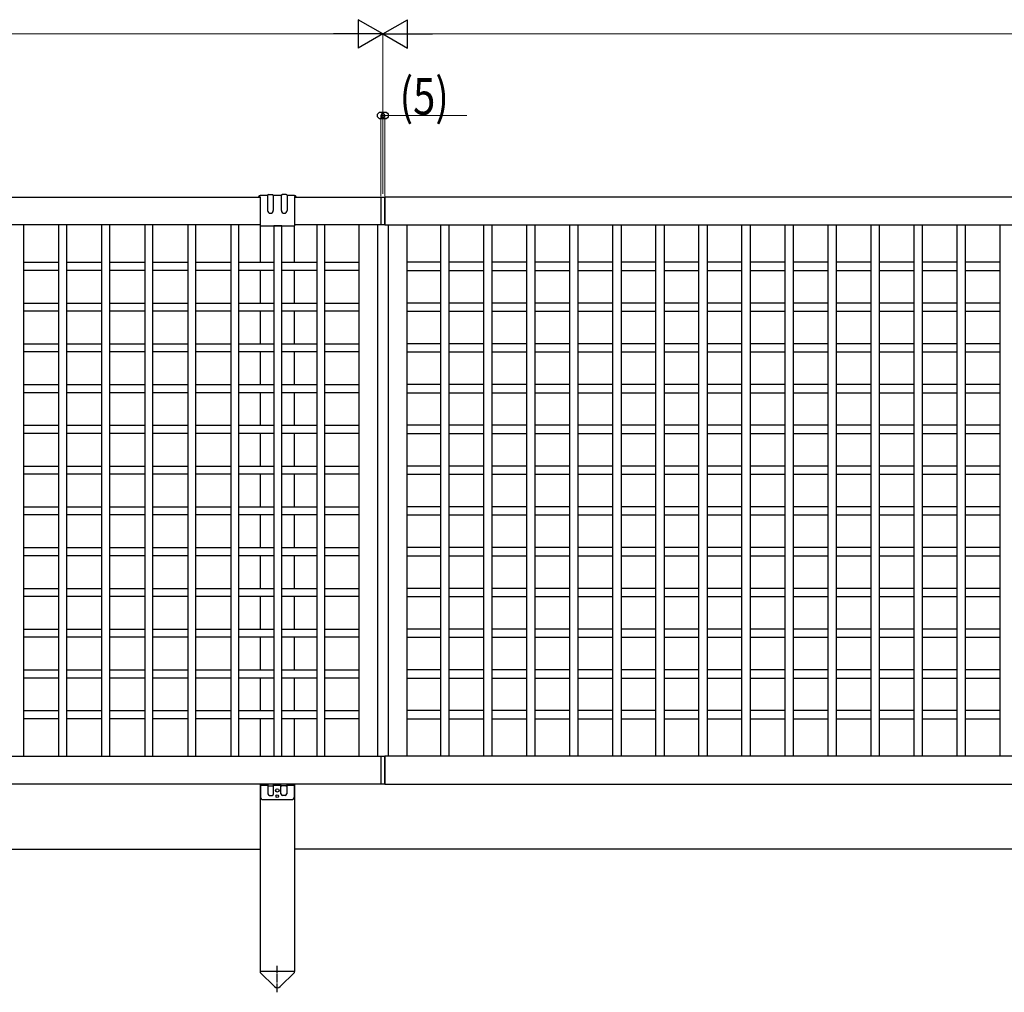
# Model space of a CAD drawing. Extents: x 0 to 7934, y 0 to 5664.
# Drawn here: x 3960 to 5168, y 1538 to 2731 of the extents above; entities that cross this region are included whole.
import ezdxf

# ---------------------------------------------------------------- set-up
doc = ezdxf.new("R2010")
doc.units = 0
doc.linetypes.add('YCENTER_1', pattern=[13, 10, -1, 1, -1])
doc.layers.add('YKK_A1', color=4, linetype='CONTINUOUS', lineweight=30)
doc.layers.add('YKK_D', color=6, linetype='CONTINUOUS', lineweight=13)
doc.styles.add('text-b', font='extslim2.shx', dxfattribs={"width": 0.8, "bigfont": 'extfont2.shx'})

msp = doc.modelspace()

# ---------------------------------------------------------------- linework, layer by layer
at = {"layer": 'YKK_A1'}
for p, q in [((2556.1, 2513.2), (4255.1, 2513.2)), ((4255.1, 2513.6), (4253.2, 2513.6)), ((4264.1, 2515.2), (4255.1, 2515.2)), ((4255.1, 2513.6), (4255.1, 2477.8)), ((4264.1, 2515.2), (4264.1, 2496.8)), ((4265.1, 2516.2), (4270.1, 2516.2)), ((4281.1, 2515.2), (4271.1, 2515.2)), ((4271.1, 2515.2), (4271.1, 2496.8)), ((4281.1, 2496.8), (4281.1, 2515.2)), ((4287.1, 2516.2), (4282.1, 2516.2)), ((4288.1, 2515.2), (4288.1, 2496.8)), ((4297.1, 2515.2), (4288.1, 2515.2)), ((4299.1, 2513.7), (4297.1, 2513.7)), ((4297.1, 2513.7), (4297.1, 2477.8)), ((4297.1, 2513.2), (4403.1, 2513.2)), ((4403.1, 2513.2), (4403.1, 2479.2)), ((4403.6, 2513.2), (4407.6, 2513.2)), ((4403.6, 2479.2), (4403.6, 2513.2)), ((4407.6, 2513.2), (4407.6, 2479.2)), ((6255.1, 2513.2), (4408.1, 2513.2)), ((4408.1, 2513.2), (4408.1, 2479.2)), ((4255.1, 2479.2), (2556.1, 2479.2)), ((3965, 2479.2), (3955, 2479.2)), ((3965, 1827.2), (3965, 2479.2)), ((4017.8, 2479.2), (4007.8, 2479.2)), ((4007.8, 2479.2), (4007.8, 1827.2)), ((4017.8, 1827.2), (4017.8, 2479.2)), ((4070.6, 2479.2), (4060.6, 2479.2)), ((4060.6, 2479.2), (4060.6, 1827.2)), ((4070.6, 1827.2), (4070.6, 2479.2)), ((4123.4, 2479.2), (4113.4, 2479.2)), ((4113.4, 2479.2), (4113.4, 1827.2)), ((4123.4, 1827.2), (4123.4, 2479.2)), ((4176.2, 2479.2), (4166.2, 2479.2)), ((4166.2, 2479.2), (4166.2, 1827.2)), ((4176.2, 1827.2), (4176.2, 2479.2)), ((4229, 2479.2), (4219, 2479.2)), ((4219, 2479.2), (4219, 1827.2)), ((4229, 1827.2), (4229, 2479.2)), ((4255.1, 2477.8), (4255.1, 2433.2)), ((4255.1, 2477.8), (4297.1, 2477.8)), ((4281.8, 2477.8), (4271.8, 2477.8)), ((4271.8, 2477.8), (4271.8, 1827.2)), ((4281.8, 1827.2), (4281.8, 2477.8)), ((4403.1, 2479.2), (4297.1, 2479.2)), ((4297.1, 2433.2), (4297.1, 2477.8)), ((4334.6, 2479.2), (4324.6, 2479.2)), ((4324.6, 2479.2), (4324.6, 1827.2)), ((4334.6, 1827.2), (4334.6, 2479.2)), ((4376.1, 2479.2), (4376.1, 1827.2)), ((4399.1, 2479.2), (4399.1, 1827.2)), ((4407.6, 2479.2), (4403.6, 2479.2)), ((4408.1, 2479.2), (6255.1, 2479.2)), ((4412.1, 2479.2), (4412.1, 1827.2)), ((4435.1, 2479.2), (4435.1, 1827.2)), ((4476.6, 1827.2), (4476.6, 2479.2)), ((4476.6, 2479.2), (4486.6, 2479.2)), ((4486.6, 2479.2), (4486.6, 1827.2)), ((4529.4, 1827.2), (4529.4, 2479.2)), ((4529.4, 2479.2), (4539.4, 2479.2)), ((4539.4, 2479.2), (4539.4, 1827.2)), ((4582.2, 1827.2), (4582.2, 2479.2)), ((4582.2, 2479.2), (4592.2, 2479.2)), ((4592.2, 2479.2), (4592.2, 1827.2)), ((4635, 1827.2), (4635, 2479.2)), ((4635, 2479.2), (4645, 2479.2)), ((4645, 2479.2), (4645, 1827.2)), ((4687.8, 1827.2), (4687.8, 2479.2)), ((4687.8, 2479.2), (4697.8, 2479.2)), ((4697.8, 2479.2), (4697.8, 1827.2)), ((4740.6, 1827.2), (4740.6, 2479.2)), ((4740.6, 2479.2), (4750.6, 2479.2)), ((4750.6, 2479.2), (4750.6, 1827.2)), ((4793.4, 1827.2), (4793.4, 2479.2)), ((4793.4, 2479.2), (4803.4, 2479.2)), ((4803.4, 2479.2), (4803.4, 1827.2)), ((4846.2, 1827.2), (4846.2, 2479.2)), ((4846.2, 2479.2), (4856.2, 2479.2)), ((4856.2, 2479.2), (4856.2, 1827.2)), ((4899, 1827.2), (4899, 2479.2)), ((4899, 2479.2), (4909, 2479.2)), ((4909, 2479.2), (4909, 1827.2)), ((4951.8, 1827.2), (4951.8, 2479.2)), ((4951.8, 2479.2), (4961.8, 2479.2)), ((4961.8, 2479.2), (4961.8, 1827.2)), ((5004.6, 1827.2), (5004.6, 2479.2)), ((5004.6, 2479.2), (5014.6, 2479.2)), ((5014.6, 2479.2), (5014.6, 1827.2)), ((5057.4, 1827.2), (5057.4, 2479.2)), ((5057.4, 2479.2), (5067.4, 2479.2)), ((5067.4, 2479.2), (5067.4, 1827.2)), ((5110.2, 1827.2), (5110.2, 2479.2)), ((5110.2, 2479.2), (5120.2, 2479.2)), ((5120.2, 2479.2), (5120.2, 1827.2)), ((5163, 1827.2), (5163, 2479.2)), ((5163, 2479.2), (5173, 2479.2)), ((3965, 2433.2), (4007.8, 2433.2)), ((4017.8, 2433.2), (4060.6, 2433.2)), ((4070.6, 2433.2), (4113.4, 2433.2)), ((4123.4, 2433.2), (4166.2, 2433.2)), ((4176.2, 2433.2), (4219, 2433.2)), ((4229, 2433.2), (4271.8, 2433.2)), ((4281.8, 2433.2), (4324.6, 2433.2)), ((4334.6, 2433.2), (4376.1, 2433.2)), ((4376.1, 2433.2), (4376.1, 2423.2)), ((4476.6, 2433.2), (4435.1, 2433.2)), ((4435.1, 2433.2), (4435.1, 2423.2)), ((4529.4, 2433.2), (4486.6, 2433.2)), ((4582.2, 2433.2), (4539.4, 2433.2)), ((4635, 2433.2), (4592.2, 2433.2)), ((4687.8, 2433.2), (4645, 2433.2)), ((4740.6, 2433.2), (4697.8, 2433.2)), ((4793.4, 2433.2), (4750.6, 2433.2)), ((4846.2, 2433.2), (4803.4, 2433.2)), ((4899, 2433.2), (4856.2, 2433.2)), ((4951.8, 2433.2), (4909, 2433.2)), ((5004.6, 2433.2), (4961.8, 2433.2)), ((5057.4, 2433.2), (5014.6, 2433.2)), ((5110.2, 2433.2), (5067.4, 2433.2)), ((5163, 2433.2), (5120.2, 2433.2)), ((4007.8, 2423.2), (3965, 2423.2)), ((4060.6, 2423.2), (4017.8, 2423.2)), ((4113.4, 2423.2), (4070.6, 2423.2)), ((4166.2, 2423.2), (4123.4, 2423.2)), ((4219, 2423.2), (4176.2, 2423.2)), ((4271.8, 2423.2), (4229, 2423.2)), ((4255.1, 2423.2), (4255.1, 2383.2)), ((4324.6, 2423.2), (4281.8, 2423.2)), ((4297.1, 2383.2), (4297.1, 2423.2)), ((4376.1, 2423.2), (4334.6, 2423.2)), ((4435.1, 2423.2), (4476.6, 2423.2)), ((4486.6, 2423.2), (4529.4, 2423.2)), ((4539.4, 2423.2), (4582.2, 2423.2)), ((4592.2, 2423.2), (4635, 2423.2)), ((4645, 2423.2), (4687.8, 2423.2)), ((4697.8, 2423.2), (4740.6, 2423.2)), ((4750.6, 2423.2), (4793.4, 2423.2)), ((4803.4, 2423.2), (4846.2, 2423.2)), ((4856.2, 2423.2), (4899, 2423.2)), ((4909, 2423.2), (4951.8, 2423.2)), ((4961.8, 2423.2), (5004.6, 2423.2)), ((5014.6, 2423.2), (5057.4, 2423.2)), ((5067.4, 2423.2), (5110.2, 2423.2)), ((5120.2, 2423.2), (5163, 2423.2)), ((3965, 2383.2), (4007.8, 2383.2)), ((4017.8, 2383.2), (4060.6, 2383.2)), ((4070.6, 2383.2), (4113.4, 2383.2)), ((4123.4, 2383.2), (4166.2, 2383.2)), ((4176.2, 2383.2), (4219, 2383.2)), ((4229, 2383.2), (4271.8, 2383.2)), ((4281.8, 2383.2), (4324.6, 2383.2)), ((4334.6, 2383.2), (4376.1, 2383.2)), ((4376.1, 2383.2), (4376.1, 2373.2)), ((4476.6, 2383.2), (4435.1, 2383.2)), ((4435.1, 2383.2), (4435.1, 2373.2)), ((4529.4, 2383.2), (4486.6, 2383.2)), ((4582.2, 2383.2), (4539.4, 2383.2)), ((4635, 2383.2), (4592.2, 2383.2)), ((4687.8, 2383.2), (4645, 2383.2)), ((4740.6, 2383.2), (4697.8, 2383.2)), ((4793.4, 2383.2), (4750.6, 2383.2)), ((4846.2, 2383.2), (4803.4, 2383.2)), ((4899, 2383.2), (4856.2, 2383.2)), ((4951.8, 2383.2), (4909, 2383.2)), ((5004.6, 2383.2), (4961.8, 2383.2)), ((5057.4, 2383.2), (5014.6, 2383.2)), ((5110.2, 2383.2), (5067.4, 2383.2)), ((5163, 2383.2), (5120.2, 2383.2)), ((4007.8, 2373.2), (3965, 2373.2)), ((4060.6, 2373.2), (4017.8, 2373.2)), ((4113.4, 2373.2), (4070.6, 2373.2)), ((4166.2, 2373.2), (4123.4, 2373.2)), ((4219, 2373.2), (4176.2, 2373.2)), ((4271.8, 2373.2), (4229, 2373.2)), ((4255.1, 2373.2), (4255.1, 2333.2)), ((4324.6, 2373.2), (4281.8, 2373.2)), ((4297.1, 2333.2), (4297.1, 2373.2)), ((4376.1, 2373.2), (4334.6, 2373.2)), ((4435.1, 2373.2), (4476.6, 2373.2)), ((4486.6, 2373.2), (4529.4, 2373.2)), ((4539.4, 2373.2), (4582.2, 2373.2)), ((4592.2, 2373.2), (4635, 2373.2)), ((4645, 2373.2), (4687.8, 2373.2)), ((4697.8, 2373.2), (4740.6, 2373.2)), ((4750.6, 2373.2), (4793.4, 2373.2)), ((4803.4, 2373.2), (4846.2, 2373.2)), ((4856.2, 2373.2), (4899, 2373.2)), ((4909, 2373.2), (4951.8, 2373.2)), ((4961.8, 2373.2), (5004.6, 2373.2)), ((5014.6, 2373.2), (5057.4, 2373.2)), ((5067.4, 2373.2), (5110.2, 2373.2)), ((5120.2, 2373.2), (5163, 2373.2)), ((3965, 2333.2), (4007.8, 2333.2)), ((4017.8, 2333.2), (4060.6, 2333.2)), ((4070.6, 2333.2), (4113.4, 2333.2)), ((4123.4, 2333.2), (4166.2, 2333.2)), ((4176.2, 2333.2), (4219, 2333.2)), ((4229, 2333.2), (4271.8, 2333.2)), ((4281.8, 2333.2), (4324.6, 2333.2)), ((4334.6, 2333.2), (4376.1, 2333.2)), ((4376.1, 2333.2), (4376.1, 2323.2)), ((4476.6, 2333.2), (4435.1, 2333.2)), ((4435.1, 2333.2), (4435.1, 2323.2)), ((4529.4, 2333.2), (4486.6, 2333.2)), ((4582.2, 2333.2), (4539.4, 2333.2)), ((4635, 2333.2), (4592.2, 2333.2)), ((4687.8, 2333.2), (4645, 2333.2)), ((4740.6, 2333.2), (4697.8, 2333.2)), ((4793.4, 2333.2), (4750.6, 2333.2)), ((4846.2, 2333.2), (4803.4, 2333.2)), ((4899, 2333.2), (4856.2, 2333.2)), ((4951.8, 2333.2), (4909, 2333.2)), ((5004.6, 2333.2), (4961.8, 2333.2)), ((5057.4, 2333.2), (5014.6, 2333.2)), ((5110.2, 2333.2), (5067.4, 2333.2)), ((5163, 2333.2), (5120.2, 2333.2)), ((4007.8, 2323.2), (3965, 2323.2)), ((4060.6, 2323.2), (4017.8, 2323.2)), ((4113.4, 2323.2), (4070.6, 2323.2)), ((4166.2, 2323.2), (4123.4, 2323.2)), ((4219, 2323.2), (4176.2, 2323.2)), ((4271.8, 2323.2), (4229, 2323.2)), ((4255.1, 2323.2), (4255.1, 2283.2)), ((4324.6, 2323.2), (4281.8, 2323.2)), ((4297.1, 2283.2), (4297.1, 2323.2)), ((4376.1, 2323.2), (4334.6, 2323.2)), ((4435.1, 2323.2), (4476.6, 2323.2)), ((4486.6, 2323.2), (4529.4, 2323.2)), ((4539.4, 2323.2), (4582.2, 2323.2)), ((4592.2, 2323.2), (4635, 2323.2)), ((4645, 2323.2), (4687.8, 2323.2)), ((4697.8, 2323.2), (4740.6, 2323.2)), ((4750.6, 2323.2), (4793.4, 2323.2)), ((4803.4, 2323.2), (4846.2, 2323.2)), ((4856.2, 2323.2), (4899, 2323.2)), ((4909, 2323.2), (4951.8, 2323.2)), ((4961.8, 2323.2), (5004.6, 2323.2)), ((5014.6, 2323.2), (5057.4, 2323.2)), ((5067.4, 2323.2), (5110.2, 2323.2)), ((5120.2, 2323.2), (5163, 2323.2)), ((3965, 2283.2), (4007.8, 2283.2)), ((4017.8, 2283.2), (4060.6, 2283.2)), ((4070.6, 2283.2), (4113.4, 2283.2)), ((4123.4, 2283.2), (4166.2, 2283.2)), ((4176.2, 2283.2), (4219, 2283.2)), ((4229, 2283.2), (4271.8, 2283.2)), ((4281.8, 2283.2), (4324.6, 2283.2)), ((4334.6, 2283.2), (4376.1, 2283.2)), ((4376.1, 2283.2), (4376.1, 2273.2)), ((4476.6, 2283.2), (4435.1, 2283.2)), ((4435.1, 2283.2), (4435.1, 2273.2)), ((4529.4, 2283.2), (4486.6, 2283.2)), ((4582.2, 2283.2), (4539.4, 2283.2)), ((4635, 2283.2), (4592.2, 2283.2)), ((4687.8, 2283.2), (4645, 2283.2)), ((4740.6, 2283.2), (4697.8, 2283.2)), ((4793.4, 2283.2), (4750.6, 2283.2)), ((4846.2, 2283.2), (4803.4, 2283.2)), ((4899, 2283.2), (4856.2, 2283.2)), ((4951.8, 2283.2), (4909, 2283.2)), ((5004.6, 2283.2), (4961.8, 2283.2)), ((5057.4, 2283.2), (5014.6, 2283.2)), ((5110.2, 2283.2), (5067.4, 2283.2)), ((5163, 2283.2), (5120.2, 2283.2)), ((4007.8, 2273.2), (3965, 2273.2)), ((4060.6, 2273.2), (4017.8, 2273.2)), ((4113.4, 2273.2), (4070.6, 2273.2)), ((4166.2, 2273.2), (4123.4, 2273.2)), ((4219, 2273.2), (4176.2, 2273.2)), ((4271.8, 2273.2), (4229, 2273.2)), ((4255.1, 2273.2), (4255.1, 2233.2)), ((4324.6, 2273.2), (4281.8, 2273.2)), ((4297.1, 2233.2), (4297.1, 2273.2)), ((4376.1, 2273.2), (4334.6, 2273.2)), ((4435.1, 2273.2), (4476.6, 2273.2)), ((4486.6, 2273.2), (4529.4, 2273.2)), ((4539.4, 2273.2), (4582.2, 2273.2)), ((4592.2, 2273.2), (4635, 2273.2)), ((4645, 2273.2), (4687.8, 2273.2)), ((4697.8, 2273.2), (4740.6, 2273.2)), ((4750.6, 2273.2), (4793.4, 2273.2)), ((4803.4, 2273.2), (4846.2, 2273.2)), ((4856.2, 2273.2), (4899, 2273.2)), ((4909, 2273.2), (4951.8, 2273.2)), ((4961.8, 2273.2), (5004.6, 2273.2)), ((5014.6, 2273.2), (5057.4, 2273.2)), ((5067.4, 2273.2), (5110.2, 2273.2)), ((5120.2, 2273.2), (5163, 2273.2)), ((3965, 2233.2), (4007.8, 2233.2)), ((4007.8, 2223.2), (3965, 2223.2)), ((4017.8, 2233.2), (4060.6, 2233.2)), ((4060.6, 2223.2), (4017.8, 2223.2)), ((4070.6, 2233.2), (4113.4, 2233.2)), ((4113.4, 2223.2), (4070.6, 2223.2)), ((4123.4, 2233.2), (4166.2, 2233.2)), ((4166.2, 2223.2), (4123.4, 2223.2)), ((4176.2, 2233.2), (4219, 2233.2)), ((4219, 2223.2), (4176.2, 2223.2)), ((4229, 2233.2), (4271.8, 2233.2)), ((4271.8, 2223.2), (4229, 2223.2)), ((4255.1, 2223.2), (4255.1, 2183.2)), ((4281.8, 2233.2), (4324.6, 2233.2)), ((4324.6, 2223.2), (4281.8, 2223.2)), ((4297.1, 2183.2), (4297.1, 2223.2)), ((4334.6, 2233.2), (4376.1, 2233.2)), ((4376.1, 2223.2), (4334.6, 2223.2)), ((4376.1, 2233.2), (4376.1, 2223.2)), ((4476.6, 2233.2), (4435.1, 2233.2)), ((4435.1, 2233.2), (4435.1, 2223.2)), ((4435.1, 2223.2), (4476.6, 2223.2)), ((4529.4, 2233.2), (4486.6, 2233.2)), ((4486.6, 2223.2), (4529.4, 2223.2)), ((4582.2, 2233.2), (4539.4, 2233.2)), ((4539.4, 2223.2), (4582.2, 2223.2)), ((4635, 2233.2), (4592.2, 2233.2)), ((4592.2, 2223.2), (4635, 2223.2)), ((4687.8, 2233.2), (4645, 2233.2)), ((4645, 2223.2), (4687.8, 2223.2)), ((4740.6, 2233.2), (4697.8, 2233.2)), ((4697.8, 2223.2), (4740.6, 2223.2)), ((4793.4, 2233.2), (4750.6, 2233.2)), ((4750.6, 2223.2), (4793.4, 2223.2)), ((4846.2, 2233.2), (4803.4, 2233.2)), ((4803.4, 2223.2), (4846.2, 2223.2)), ((4899, 2233.2), (4856.2, 2233.2)), ((4856.2, 2223.2), (4899, 2223.2)), ((4951.8, 2233.2), (4909, 2233.2)), ((4909, 2223.2), (4951.8, 2223.2)), ((5004.6, 2233.2), (4961.8, 2233.2)), ((4961.8, 2223.2), (5004.6, 2223.2)), ((5057.4, 2233.2), (5014.6, 2233.2)), ((5014.6, 2223.2), (5057.4, 2223.2)), ((5110.2, 2233.2), (5067.4, 2233.2)), ((5067.4, 2223.2), (5110.2, 2223.2)), ((5163, 2233.2), (5120.2, 2233.2)), ((5120.2, 2223.2), (5163, 2223.2)), ((3965, 2183.2), (4007.8, 2183.2)), ((4017.8, 2183.2), (4060.6, 2183.2)), ((4070.6, 2183.2), (4113.4, 2183.2)), ((4123.4, 2183.2), (4166.2, 2183.2)), ((4176.2, 2183.2), (4219, 2183.2)), ((4229, 2183.2), (4271.8, 2183.2)), ((4281.8, 2183.2), (4324.6, 2183.2)), ((4334.6, 2183.2), (4376.1, 2183.2)), ((4376.1, 2183.2), (4376.1, 2173.2)), ((4476.6, 2183.2), (4435.1, 2183.2)), ((4435.1, 2183.2), (4435.1, 2173.2)), ((4529.4, 2183.2), (4486.6, 2183.2)), ((4582.2, 2183.2), (4539.4, 2183.2)), ((4635, 2183.2), (4592.2, 2183.2)), ((4687.8, 2183.2), (4645, 2183.2)), ((4740.6, 2183.2), (4697.8, 2183.2)), ((4793.4, 2183.2), (4750.6, 2183.2)), ((4846.2, 2183.2), (4803.4, 2183.2)), ((4899, 2183.2), (4856.2, 2183.2)), ((4951.8, 2183.2), (4909, 2183.2)), ((5004.6, 2183.2), (4961.8, 2183.2)), ((5057.4, 2183.2), (5014.6, 2183.2)), ((5110.2, 2183.2), (5067.4, 2183.2)), ((5163, 2183.2), (5120.2, 2183.2)), ((4007.8, 2173.2), (3965, 2173.2)), ((4060.6, 2173.2), (4017.8, 2173.2)), ((4113.4, 2173.2), (4070.6, 2173.2)), ((4166.2, 2173.2), (4123.4, 2173.2)), ((4219, 2173.2), (4176.2, 2173.2)), ((4271.8, 2173.2), (4229, 2173.2)), ((4255.1, 2173.2), (4255.1, 2133.2)), ((4324.6, 2173.2), (4281.8, 2173.2)), ((4297.1, 2133.2), (4297.1, 2173.2)), ((4376.1, 2173.2), (4334.6, 2173.2)), ((4435.1, 2173.2), (4476.6, 2173.2)), ((4486.6, 2173.2), (4529.4, 2173.2)), ((4539.4, 2173.2), (4582.2, 2173.2)), ((4592.2, 2173.2), (4635, 2173.2)), ((4645, 2173.2), (4687.8, 2173.2)), ((4697.8, 2173.2), (4740.6, 2173.2)), ((4750.6, 2173.2), (4793.4, 2173.2)), ((4803.4, 2173.2), (4846.2, 2173.2)), ((4856.2, 2173.2), (4899, 2173.2)), ((4909, 2173.2), (4951.8, 2173.2)), ((4961.8, 2173.2), (5004.6, 2173.2)), ((5014.6, 2173.2), (5057.4, 2173.2)), ((5067.4, 2173.2), (5110.2, 2173.2)), ((5120.2, 2173.2), (5163, 2173.2)), ((3965, 2133.2), (4007.8, 2133.2)), ((4017.8, 2133.2), (4060.6, 2133.2)), ((4070.6, 2133.2), (4113.4, 2133.2)), ((4123.4, 2133.2), (4166.2, 2133.2)), ((4176.2, 2133.2), (4219, 2133.2)), ((4229, 2133.2), (4271.8, 2133.2)), ((4281.8, 2133.2), (4324.6, 2133.2)), ((4334.6, 2133.2), (4376.1, 2133.2)), ((4376.1, 2133.2), (4376.1, 2123.2)), ((4476.6, 2133.2), (4435.1, 2133.2)), ((4435.1, 2133.2), (4435.1, 2123.2)), ((4529.4, 2133.2), (4486.6, 2133.2)), ((4582.2, 2133.2), (4539.4, 2133.2)), ((4635, 2133.2), (4592.2, 2133.2)), ((4687.8, 2133.2), (4645, 2133.2)), ((4740.6, 2133.2), (4697.8, 2133.2)), ((4793.4, 2133.2), (4750.6, 2133.2)), ((4846.2, 2133.2), (4803.4, 2133.2)), ((4899, 2133.2), (4856.2, 2133.2)), ((4951.8, 2133.2), (4909, 2133.2)), ((5004.6, 2133.2), (4961.8, 2133.2)), ((5057.4, 2133.2), (5014.6, 2133.2)), ((5110.2, 2133.2), (5067.4, 2133.2)), ((5163, 2133.2), (5120.2, 2133.2)), ((4007.8, 2123.2), (3965, 2123.2)), ((4060.6, 2123.2), (4017.8, 2123.2)), ((4113.4, 2123.2), (4070.6, 2123.2)), ((4166.2, 2123.2), (4123.4, 2123.2)), ((4219, 2123.2), (4176.2, 2123.2)), ((4271.8, 2123.2), (4229, 2123.2)), ((4255.1, 2123.2), (4255.1, 2083.2)), ((4324.6, 2123.2), (4281.8, 2123.2)), ((4297.1, 2083.2), (4297.1, 2123.2)), ((4376.1, 2123.2), (4334.6, 2123.2)), ((4435.1, 2123.2), (4476.6, 2123.2)), ((4486.6, 2123.2), (4529.4, 2123.2)), ((4539.4, 2123.2), (4582.2, 2123.2)), ((4592.2, 2123.2), (4635, 2123.2)), ((4645, 2123.2), (4687.8, 2123.2)), ((4697.8, 2123.2), (4740.6, 2123.2)), ((4750.6, 2123.2), (4793.4, 2123.2)), ((4803.4, 2123.2), (4846.2, 2123.2)), ((4856.2, 2123.2), (4899, 2123.2)), ((4909, 2123.2), (4951.8, 2123.2)), ((4961.8, 2123.2), (5004.6, 2123.2)), ((5014.6, 2123.2), (5057.4, 2123.2)), ((5067.4, 2123.2), (5110.2, 2123.2)), ((5120.2, 2123.2), (5163, 2123.2)), ((3965, 2083.2), (4007.8, 2083.2)), ((4017.8, 2083.2), (4060.6, 2083.2)), ((4070.6, 2083.2), (4113.4, 2083.2)), ((4123.4, 2083.2), (4166.2, 2083.2)), ((4176.2, 2083.2), (4219, 2083.2)), ((4229, 2083.2), (4271.8, 2083.2)), ((4281.8, 2083.2), (4324.6, 2083.2)), ((4334.6, 2083.2), (4376.1, 2083.2)), ((4376.1, 2083.2), (4376.1, 2073.2)), ((4476.6, 2083.2), (4435.1, 2083.2)), ((4435.1, 2083.2), (4435.1, 2073.2)), ((4529.4, 2083.2), (4486.6, 2083.2)), ((4582.2, 2083.2), (4539.4, 2083.2)), ((4635, 2083.2), (4592.2, 2083.2)), ((4687.8, 2083.2), (4645, 2083.2)), ((4740.6, 2083.2), (4697.8, 2083.2)), ((4793.4, 2083.2), (4750.6, 2083.2)), ((4846.2, 2083.2), (4803.4, 2083.2)), ((4899, 2083.2), (4856.2, 2083.2)), ((4951.8, 2083.2), (4909, 2083.2)), ((5004.6, 2083.2), (4961.8, 2083.2)), ((5057.4, 2083.2), (5014.6, 2083.2)), ((5110.2, 2083.2), (5067.4, 2083.2)), ((5163, 2083.2), (5120.2, 2083.2)), ((4007.8, 2073.2), (3965, 2073.2)), ((4060.6, 2073.2), (4017.8, 2073.2)), ((4113.4, 2073.2), (4070.6, 2073.2)), ((4166.2, 2073.2), (4123.4, 2073.2)), ((4219, 2073.2), (4176.2, 2073.2)), ((4271.8, 2073.2), (4229, 2073.2)), ((4255.1, 2073.2), (4255.1, 2033.2)), ((4324.6, 2073.2), (4281.8, 2073.2)), ((4297.1, 2033.2), (4297.1, 2073.2)), ((4376.1, 2073.2), (4334.6, 2073.2)), ((4435.1, 2073.2), (4476.6, 2073.2)), ((4486.6, 2073.2), (4529.4, 2073.2)), ((4539.4, 2073.2), (4582.2, 2073.2)), ((4592.2, 2073.2), (4635, 2073.2)), ((4645, 2073.2), (4687.8, 2073.2)), ((4697.8, 2073.2), (4740.6, 2073.2)), ((4750.6, 2073.2), (4793.4, 2073.2)), ((4803.4, 2073.2), (4846.2, 2073.2)), ((4856.2, 2073.2), (4899, 2073.2)), ((4909, 2073.2), (4951.8, 2073.2)), ((4961.8, 2073.2), (5004.6, 2073.2)), ((5014.6, 2073.2), (5057.4, 2073.2)), ((5067.4, 2073.2), (5110.2, 2073.2)), ((5120.2, 2073.2), (5163, 2073.2)), ((3965, 2033.2), (4007.8, 2033.2)), ((4017.8, 2033.2), (4060.6, 2033.2)), ((4070.6, 2033.2), (4113.4, 2033.2)), ((4123.4, 2033.2), (4166.2, 2033.2)), ((4176.2, 2033.2), (4219, 2033.2)), ((4229, 2033.2), (4271.8, 2033.2)), ((4281.8, 2033.2), (4324.6, 2033.2)), ((4334.6, 2033.2), (4376.1, 2033.2)), ((4376.1, 2033.2), (4376.1, 2023.2)), ((4476.6, 2033.2), (4435.1, 2033.2)), ((4435.1, 2033.2), (4435.1, 2023.2)), ((4529.4, 2033.2), (4486.6, 2033.2)), ((4582.2, 2033.2), (4539.4, 2033.2)), ((4635, 2033.2), (4592.2, 2033.2)), ((4687.8, 2033.2), (4645, 2033.2)), ((4740.6, 2033.2), (4697.8, 2033.2)), ((4793.4, 2033.2), (4750.6, 2033.2)), ((4846.2, 2033.2), (4803.4, 2033.2)), ((4899, 2033.2), (4856.2, 2033.2)), ((4951.8, 2033.2), (4909, 2033.2)), ((5004.6, 2033.2), (4961.8, 2033.2)), ((5057.4, 2033.2), (5014.6, 2033.2)), ((5110.2, 2033.2), (5067.4, 2033.2)), ((5163, 2033.2), (5120.2, 2033.2)), ((4007.8, 2023.2), (3965, 2023.2)), ((4060.6, 2023.2), (4017.8, 2023.2)), ((4113.4, 2023.2), (4070.6, 2023.2)), ((4166.2, 2023.2), (4123.4, 2023.2)), ((4219, 2023.2), (4176.2, 2023.2)), ((4271.8, 2023.2), (4229, 2023.2)), ((4255.1, 2023.2), (4255.1, 1983.2)), ((4324.6, 2023.2), (4281.8, 2023.2)), ((4297.1, 1983.2), (4297.1, 2023.2)), ((4376.1, 2023.2), (4334.6, 2023.2)), ((4435.1, 2023.2), (4476.6, 2023.2)), ((4486.6, 2023.2), (4529.4, 2023.2)), ((4539.4, 2023.2), (4582.2, 2023.2)), ((4592.2, 2023.2), (4635, 2023.2)), ((4645, 2023.2), (4687.8, 2023.2)), ((4697.8, 2023.2), (4740.6, 2023.2)), ((4750.6, 2023.2), (4793.4, 2023.2)), ((4803.4, 2023.2), (4846.2, 2023.2)), ((4856.2, 2023.2), (4899, 2023.2)), ((4909, 2023.2), (4951.8, 2023.2)), ((4961.8, 2023.2), (5004.6, 2023.2)), ((5014.6, 2023.2), (5057.4, 2023.2)), ((5067.4, 2023.2), (5110.2, 2023.2)), ((5120.2, 2023.2), (5163, 2023.2)), ((3965, 1983.2), (4007.8, 1983.2)), ((4017.8, 1983.2), (4060.6, 1983.2)), ((4070.6, 1983.2), (4113.4, 1983.2)), ((4123.4, 1983.2), (4166.2, 1983.2)), ((4176.2, 1983.2), (4219, 1983.2)), ((4229, 1983.2), (4271.8, 1983.2)), ((4281.8, 1983.2), (4324.6, 1983.2)), ((4334.6, 1983.2), (4376.1, 1983.2)), ((4376.1, 1983.2), (4376.1, 1973.2)), ((4476.6, 1983.2), (4435.1, 1983.2)), ((4435.1, 1983.2), (4435.1, 1973.2)), ((4529.4, 1983.2), (4486.6, 1983.2)), ((4582.2, 1983.2), (4539.4, 1983.2)), ((4635, 1983.2), (4592.2, 1983.2)), ((4687.8, 1983.2), (4645, 1983.2)), ((4740.6, 1983.2), (4697.8, 1983.2)), ((4793.4, 1983.2), (4750.6, 1983.2)), ((4846.2, 1983.2), (4803.4, 1983.2)), ((4899, 1983.2), (4856.2, 1983.2)), ((4951.8, 1983.2), (4909, 1983.2)), ((5004.6, 1983.2), (4961.8, 1983.2)), ((5057.4, 1983.2), (5014.6, 1983.2)), ((5110.2, 1983.2), (5067.4, 1983.2)), ((5163, 1983.2), (5120.2, 1983.2)), ((4007.8, 1973.2), (3965, 1973.2)), ((4060.6, 1973.2), (4017.8, 1973.2)), ((4113.4, 1973.2), (4070.6, 1973.2)), ((4166.2, 1973.2), (4123.4, 1973.2)), ((4219, 1973.2), (4176.2, 1973.2)), ((4271.8, 1973.2), (4229, 1973.2)), ((4255.1, 1973.2), (4255.1, 1933.2)), ((4324.6, 1973.2), (4281.8, 1973.2)), ((4297.1, 1933.2), (4297.1, 1973.2)), ((4376.1, 1973.2), (4334.6, 1973.2)), ((4435.1, 1973.2), (4476.6, 1973.2)), ((4486.6, 1973.2), (4529.4, 1973.2)), ((4539.4, 1973.2), (4582.2, 1973.2)), ((4592.2, 1973.2), (4635, 1973.2)), ((4645, 1973.2), (4687.8, 1973.2)), ((4697.8, 1973.2), (4740.6, 1973.2)), ((4750.6, 1973.2), (4793.4, 1973.2)), ((4803.4, 1973.2), (4846.2, 1973.2)), ((4856.2, 1973.2), (4899, 1973.2)), ((4909, 1973.2), (4951.8, 1973.2)), ((4961.8, 1973.2), (5004.6, 1973.2)), ((5014.6, 1973.2), (5057.4, 1973.2)), ((5067.4, 1973.2), (5110.2, 1973.2)), ((5120.2, 1973.2), (5163, 1973.2)), ((3965, 1933.2), (4007.8, 1933.2)), ((4017.8, 1933.2), (4060.6, 1933.2)), ((4070.6, 1933.2), (4113.4, 1933.2)), ((4123.4, 1933.2), (4166.2, 1933.2)), ((4176.2, 1933.2), (4219, 1933.2)), ((4229, 1933.2), (4271.8, 1933.2)), ((4281.8, 1933.2), (4324.6, 1933.2)), ((4334.6, 1933.2), (4376.1, 1933.2)), ((4376.1, 1933.2), (4376.1, 1923.2)), ((4476.6, 1933.2), (4435.1, 1933.2)), ((4435.1, 1933.2), (4435.1, 1923.2)), ((4529.4, 1933.2), (4486.6, 1933.2)), ((4582.2, 1933.2), (4539.4, 1933.2)), ((4635, 1933.2), (4592.2, 1933.2)), ((4687.8, 1933.2), (4645, 1933.2)), ((4740.6, 1933.2), (4697.8, 1933.2)), ((4793.4, 1933.2), (4750.6, 1933.2)), ((4846.2, 1933.2), (4803.4, 1933.2)), ((4899, 1933.2), (4856.2, 1933.2)), ((4951.8, 1933.2), (4909, 1933.2)), ((5004.6, 1933.2), (4961.8, 1933.2)), ((5057.4, 1933.2), (5014.6, 1933.2)), ((5110.2, 1933.2), (5067.4, 1933.2)), ((5163, 1933.2), (5120.2, 1933.2)), ((4007.8, 1923.2), (3965, 1923.2)), ((4060.6, 1923.2), (4017.8, 1923.2)), ((4113.4, 1923.2), (4070.6, 1923.2)), ((4166.2, 1923.2), (4123.4, 1923.2)), ((4219, 1923.2), (4176.2, 1923.2)), ((4271.8, 1923.2), (4229, 1923.2)), ((4255.1, 1923.2), (4255.1, 1883.2)), ((4324.6, 1923.2), (4281.8, 1923.2)), ((4297.1, 1883.2), (4297.1, 1923.2)), ((4376.1, 1923.2), (4334.6, 1923.2)), ((4435.1, 1923.2), (4476.6, 1923.2)), ((4486.6, 1923.2), (4529.4, 1923.2)), ((4539.4, 1923.2), (4582.2, 1923.2)), ((4592.2, 1923.2), (4635, 1923.2)), ((4645, 1923.2), (4687.8, 1923.2)), ((4697.8, 1923.2), (4740.6, 1923.2)), ((4750.6, 1923.2), (4793.4, 1923.2)), ((4803.4, 1923.2), (4846.2, 1923.2)), ((4856.2, 1923.2), (4899, 1923.2)), ((4909, 1923.2), (4951.8, 1923.2)), ((4961.8, 1923.2), (5004.6, 1923.2)), ((5014.6, 1923.2), (5057.4, 1923.2)), ((5067.4, 1923.2), (5110.2, 1923.2)), ((5120.2, 1923.2), (5163, 1923.2)), ((3965, 1883.2), (4007.8, 1883.2)), ((4007.8, 1873.2), (3965, 1873.2)), ((4017.8, 1883.2), (4060.6, 1883.2)), ((4060.6, 1873.2), (4017.8, 1873.2)), ((4070.6, 1883.2), (4113.4, 1883.2)), ((4113.4, 1873.2), (4070.6, 1873.2)), ((4123.4, 1883.2), (4166.2, 1883.2)), ((4166.2, 1873.2), (4123.4, 1873.2)), ((4176.2, 1883.2), (4219, 1883.2)), ((4219, 1873.2), (4176.2, 1873.2)), ((4229, 1883.2), (4271.8, 1883.2)), ((4271.8, 1873.2), (4229, 1873.2)), ((4255.1, 1873.2), (4255.1, 1827.2)), ((4281.8, 1883.2), (4324.6, 1883.2)), ((4324.6, 1873.2), (4281.8, 1873.2)), ((4297.1, 1827.2), (4297.1, 1873.2)), ((4334.6, 1883.2), (4376.1, 1883.2)), ((4376.1, 1873.2), (4334.6, 1873.2)), ((4376.1, 1883.2), (4376.1, 1873.2)), ((4476.6, 1883.2), (4435.1, 1883.2)), ((4435.1, 1883.2), (4435.1, 1873.2)), ((4435.1, 1873.2), (4476.6, 1873.2)), ((4529.4, 1883.2), (4486.6, 1883.2)), ((4486.6, 1873.2), (4529.4, 1873.2)), ((4582.2, 1883.2), (4539.4, 1883.2)), ((4539.4, 1873.2), (4582.2, 1873.2)), ((4635, 1883.2), (4592.2, 1883.2)), ((4592.2, 1873.2), (4635, 1873.2)), ((4687.8, 1883.2), (4645, 1883.2)), ((4645, 1873.2), (4687.8, 1873.2)), ((4740.6, 1883.2), (4697.8, 1883.2)), ((4697.8, 1873.2), (4740.6, 1873.2)), ((4793.4, 1883.2), (4750.6, 1883.2)), ((4750.6, 1873.2), (4793.4, 1873.2)), ((4846.2, 1883.2), (4803.4, 1883.2)), ((4803.4, 1873.2), (4846.2, 1873.2)), ((4899, 1883.2), (4856.2, 1883.2)), ((4856.2, 1873.2), (4899, 1873.2)), ((4951.8, 1883.2), (4909, 1883.2)), ((4909, 1873.2), (4951.8, 1873.2)), ((5004.6, 1883.2), (4961.8, 1883.2)), ((4961.8, 1873.2), (5004.6, 1873.2)), ((5057.4, 1883.2), (5014.6, 1883.2)), ((5014.6, 1873.2), (5057.4, 1873.2)), ((5110.2, 1883.2), (5067.4, 1883.2)), ((5067.4, 1873.2), (5110.2, 1873.2)), ((5163, 1883.2), (5120.2, 1883.2)), ((5120.2, 1873.2), (5163, 1873.2)), ((2408.1, 1827.2), (4403.1, 1827.2)), ((3955, 1827.2), (3965, 1827.2)), ((4007.8, 1827.2), (4017.8, 1827.2)), ((4060.6, 1827.2), (4070.6, 1827.2)), ((4113.4, 1827.2), (4123.4, 1827.2)), ((4166.2, 1827.2), (4176.2, 1827.2)), ((4219, 1827.2), (4229, 1827.2)), ((4271.8, 1827.2), (4281.8, 1827.2)), ((4324.6, 1827.2), (4334.6, 1827.2)), ((4403.1, 1827.2), (4403.1, 1793.2)), ((4403.6, 1827.2), (4407.6, 1827.2)), ((4403.6, 1793.2), (4403.6, 1827.2)), ((4407.6, 1827.2), (4407.6, 1793.2)), ((6403.1, 1827.2), (4408.1, 1827.2)), ((4408.1, 1827.2), (4408.1, 1793.2)), ((4486.6, 1827.2), (4476.6, 1827.2)), ((4539.4, 1827.2), (4529.4, 1827.2)), ((4592.2, 1827.2), (4582.2, 1827.2)), ((4645, 1827.2), (4635, 1827.2)), ((4697.8, 1827.2), (4687.8, 1827.2)), ((4750.6, 1827.2), (4740.6, 1827.2)), ((4803.4, 1827.2), (4793.4, 1827.2)), ((4856.2, 1827.2), (4846.2, 1827.2)), ((4909, 1827.2), (4899, 1827.2)), ((4961.8, 1827.2), (4951.8, 1827.2)), ((5014.6, 1827.2), (5004.6, 1827.2)), ((5067.4, 1827.2), (5057.4, 1827.2)), ((5120.2, 1827.2), (5110.2, 1827.2)), ((5173, 1827.2), (5163, 1827.2)), ((4403.1, 1793.2), (2408.1, 1793.2)), ((4255.1, 1793.2), (4255.1, 1563.2)), ((4255.6, 1793.2), (4255.6, 1776.3)), ((4255.6, 1791.8), (4264.6, 1791.8)), ((4264.6, 1793.3), (4264.6, 1781.3)), ((4265.6, 1790.8), (4270.6, 1790.8)), ((4271.6, 1781.3), (4271.6, 1793.3)), ((4271.6, 1791.8), (4280.6, 1791.8)), ((4280.6, 1781.3), (4280.6, 1793.3)), ((4286.6, 1790.8), (4281.6, 1790.8)), ((4287.6, 1793.3), (4287.6, 1781.3)), ((4287.6, 1791.8), (4296.6, 1791.8)), ((4296.6, 1793.2), (4296.6, 1776.3)), ((4297.1, 1793.2), (4297.1, 1563.2)), ((4407.6, 1793.2), (4403.6, 1793.2)), ((4408.1, 1793.2), (6403.1, 1793.2)), ((4266.6, 1779.3), (4269.6, 1779.3)), ((4285.6, 1779.3), (4282.6, 1779.3)), ((4257.6, 1774.3), (4294.6, 1774.3)), ((3297.1, 1713.2), (4255.1, 1713.2)), ((5255.1, 1713.2), (4297.1, 1713.2)), ((4254.9, 1563.2), (4254.9, 1562.2)), ((4297.3, 1563.2), (4254.9, 1563.2)), ((4254.9, 1562.2), (4272.6, 1544.7)), ((4297.3, 1562.2), (4279.7, 1544.7)), ((4297.3, 1562.2), (4297.3, 1563.2))]:
    msp.add_line(p, q, dxfattribs=at)
at = {"layer": 'YKK_A1', "linetype": 'YCENTER_1'}
msp.add_line((4276.1, 1537.7), (4276.1, 1570.2), dxfattribs=at)
at = {"layer": 'YKK_A1'}
for centre, radius in [((4276.1, 1785.3), 2.1), ((4276.1, 1778.3), 1.65)]:
    msp.add_circle(centre, radius, dxfattribs=at)
for centre, radius, start, end in [((4255.1, 2513.2), 2, 90, 168.0828), ((4265.1, 2515.2), 1, 90, 180), ((4270.1, 2515.2), 1, 0, 90), ((4282.1, 2515.2), 1, 90, 180), ((4287.1, 2515.2), 1, 0, 90), ((4297.1, 2513.2), 2, 14.1827, 90), ((4267.6, 2496.8), 3.5, 180.0001, 359.9998), ((4284.6, 2496.8), 3.5, 180.0002, 359.9999), ((4265.6, 1791.8), 1, 180, 270), ((4270.6, 1791.8), 1, 270, 0), ((4281.6, 1791.8), 1, 180, 270), ((4286.6, 1791.8), 1, 270, 0), ((4257.6, 1776.3), 2, 180, 270), ((4266.6, 1781.3), 2, 180, 270), ((4269.6, 1781.3), 2, 270, 0), ((4282.6, 1781.3), 2, 180, 270), ((4285.6, 1781.3), 2, 270, 0), ((4294.6, 1776.3), 2, 270, 0), ((4276.1, 1548.2), 5, 225.2098, 314.7902)]:
    msp.add_arc(centre, radius, start, end, dxfattribs=at)
at = {"layer": 'YKK_D', "lineweight": -2}
for p, q in [((4405.6, 2713.2), (4375.3, 2730.7)), ((4375.3, 2730.7), (4375.3, 2695.7)), ((4405.6, 2713.2), (4436, 2730.7)), ((4436, 2695.7), (4436, 2730.7)), ((4405.6, 2713.2), (4345, 2713.2)), ((4405.6, 2713.2), (4375.3, 2695.7)), ((4405.6, 2713.2), (4436, 2695.7)), ((4405.6, 2713.2), (4466.3, 2713.2))]:
    msp.add_line(p, q, dxfattribs=at)
at = {"layer": 'YKK_D'}
for p, q in [((2440.6, 2713.2), (4370.6, 2713.2)), ((4405.6, 2517.2), (4405.6, 2714.2)), ((4405.6, 2517.2), (4405.6, 2714.2)), ((6370.6, 2713.2), (4440.6, 2713.2)), ((4403.1, 2514.2), (4403.1, 2614.2)), ((4403.1, 2613.2), (4408.1, 2613.2)), ((4408.1, 2514.2), (4408.1, 2614.2)), ((4408.1, 2613.2), (4508.7, 2613.2))]:
    msp.add_line(p, q, dxfattribs=at)
at = {"layer": 'YKK_D', "linetype": 'ByBlock', "lineweight": -2}
for centre in [(4403.1, 2613.2), (4408.1, 2613.2)]:
    msp.add_circle(centre, 4.25, dxfattribs=at)

# ---------------------------------------------------------------- texts
at = {"layer": 'YKK_D', "style": 'text-b', "width": 0.8}
msp.add_text('(5)', height=45, dxfattribs=at).set_placement((4426.1, 2614.2))

doc.saveas('drawing.dxf')
